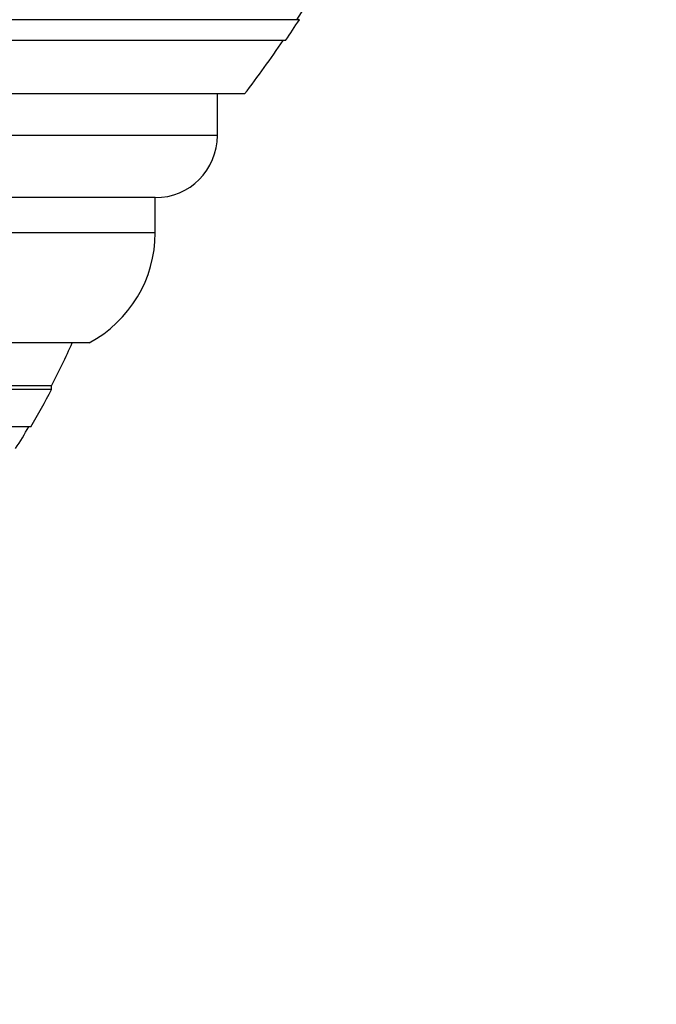
# Model space of a CAD drawing. Units: millimetres. Extents: x 0 to 1408, y 0 to 1210.
# Drawn here: x 1017 to 1033, y 499 to 523 of the extents above; entities that cross this region are included whole.
import ezdxf
from ezdxf import colors
from ezdxf.entities.mleader import LeaderData, LeaderLine
from ezdxf.math import Vec2, Vec3

# ---------------------------------------------------------------- set-up
doc = ezdxf.new("R2010")
doc.units = ezdxf.units.MM
doc.layers.add('DV5_Défaut', color=7, linetype='Continuous')
doc.layers.add('Défaut', color=7, linetype='Continuous')

# ---------------------------------------------------------------- blocks, each defined once
blk = doc.blocks.new('_DOT')
at = {"color": 0}
blk.add_line((0, 0), (-1, 0), dxfattribs=at)
at = {"color": 0, "const_width": 0.333}
blk.add_lwpolyline([(-0.1665, 0, 1), (0.1665, 0, 1)], format="xyb", close=True, dxfattribs=at)
blk = doc.blocks.new('SE4')
at = {"layer": 'DV5_Défaut', "color": 7, "linetype": 'Continuous'}
for p, q in [((1024.056, 522.765), (976.104, 522.765)), ((1023.726, 522.265), (976.435, 522.265)), ((1022.735, 520.973), (977.425, 520.973)), ((1022.08, 519.973), (1022.08, 520.973)), ((1022.08, 519.973), (978.08, 519.973)), ((1020.58, 518.473), (979.58, 518.473)), ((1020.58, 517.623), (1020.58, 518.473)), ((1020.58, 517.623), (979.58, 517.623)), ((1018.987, 514.973), (981.174, 514.973)), ((1018.08, 513.934), (982.08, 513.934)), ((1018.08, 513.848), (1018.08, 513.934)), ((1018.08, 513.848), (982.08, 513.848)), ((1017.58, 512.946), (982.58, 512.946))]:
    blk.add_line(p, q, dxfattribs=at)
for centre, radius, start, end in [((1000.08, 538.265), 28.5, 327.0532, 328.7069), ((1000.08, 538.265), 28.55, 325.9151, 327.1182), ((1000.08, 538.265), 28.5, 322.6468, 325.8471), ((1020.58, 519.973), 1.5, 270, 0), ((1017.58, 517.623), 3, 297.9529, 0), ((1000.08, 523.234), 20.26, 332.6769, 335.9388), ((1000.08, 523.234), 20.3, 329.5497, 332.4614), ((1000.08, 523.234), 20.26, 327.7417, 329.4839)]:
    blk.add_arc(centre, radius, start, end, dxfattribs=at)

msp = doc.modelspace()

# ---------------------------------------------------------------- block references
at = {"layer": 'Défaut'}
msp.add_blockref('SE4', (0, 0), dxfattribs=at)

# ---------------------------------------------------------------- leaders
at = {"layer": 'Défaut', "color": 7, "linetype": 'Continuous'}
ml = msp.add_multileader_mtext('Standard', dxfattribs=at)
ml.set_content('{\\pxsm0.9;\\fSolid Edge ISO|b1||i0||c0|p34;\\W1.;01/02/2018\\P}', color=256)
ml.set_leader_properties()
ml.set_arrow_properties(name='DOT')
ml.build(insert=Vec2(0, 0))
ml.multileader.update_dxf_attribs({"leader_type": 0, "dogleg_length": 0, "arrow_head_size": 12})
ctx = ml.context
ctx.base_point, ctx.char_height, ctx.arrow_head_size, ctx.landing_gap_size = Vec3(1139.374, 1202.905), 12, 12, 4.2
notes = []
notes.append((ctx, [(0, (0, 0, 0), (0, 0), (1, 0), 1, [])]))
ctx.mtext.insert = Vec3(1141.374, 1209.025)
for ctx, leaders in notes:
    for number, flags, end, landing, length, lines in leaders:
        leader = LeaderData()
        leader.index, (leader.has_last_leader_line, leader.has_dogleg_vector, leader.attachment_direction) = number, flags
        leader.last_leader_point, leader.dogleg_vector, leader.dogleg_length = Vec3(end), Vec3(landing), length
        for number, points, colour, breaks in lines:
            line = LeaderLine()
            line.index, line.vertices, line.color, line.breaks = number, Vec3.list(points), colors.encode_raw_color(colour), breaks
            leader.lines.append(line)
        ctx.leaders.append(leader)

doc.saveas('drawing.dxf')
